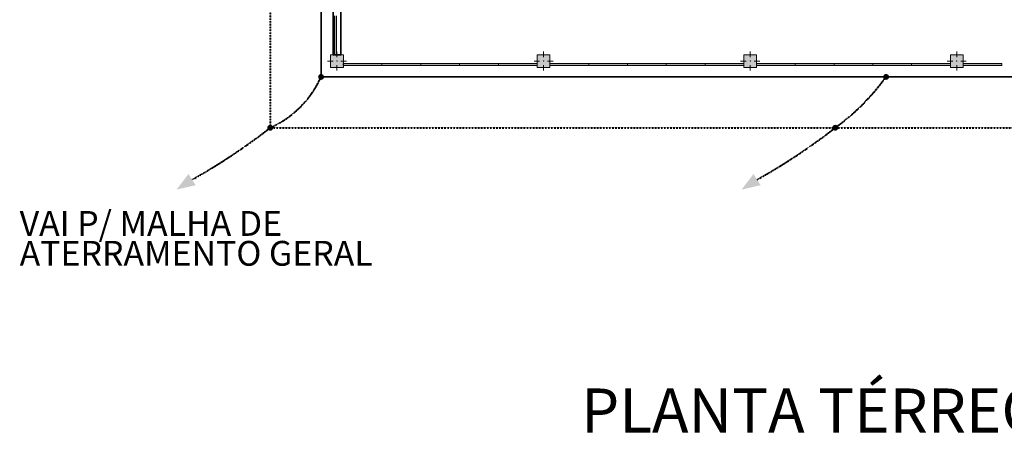
# Model space of a CAD drawing. Units: metres. Extents: x 570280 to 817182, y 9743772 to 10023599.
# Drawn here: x 687826 to 718804, y 9970301 to 9983325 of the extents above; entities that cross this region are included whole.
import ezdxf

# ---------------------------------------------------------------- set-up
doc = ezdxf.new("R2010")
doc.units = ezdxf.units.M
doc.header["$LTSCALE"] = 0.08
doc.header["$MEASUREMENT"] = 0
doc.linetypes.add('JIS_02_1.0', pattern=[2, 1, -1])
for name, color, linetype, lineweight in [('A-cabo de cobre', 3, 'JIS_02_1.0', 40), ('Columns_Ном_пера__1', 7, 'Continuous', 20), ('cotas', 8, 'Continuous', 0), ('Внутренние стены_Ном_пера__3', 7, 'Continuous', 35), ('Крыши_Ном_пера__1', 7, 'Continuous', 20), ('Лестница_Ном_пера__1', 7, 'Continuous', 20), ('Мебель и оборудование_Ном_пера__18', 7, 'Continuous', 13), ('Мебель и оборудование_Ном_пера__32', 252, 'Continuous', 20), ('Междуэтажные перекрытия_Ном_пера__3', 7, 'Continuous', 35)]:
    doc.layers.add(name, color=color, linetype=linetype, lineweight=lineweight)
for name, color, linetype in [('A-CONEXÃO EXOTERMICA', 4, 'Continuous'), ('A-HASTE DE INICIAÇÃO', 11, 'Continuous'), ('R120', 5, 'Continuous'), ('R200', 11, 'Continuous')]:
    doc.layers.add(name, color=color, linetype=linetype)
doc.styles.add('Style-Arial_4', font='ARIAL.TTF')

msp = doc.modelspace()

# ---------------------------------------------------------------- hatches: boundary and pattern name
at = {"layer": 'A-CONEXÃO EXOTERMICA', "linetype": 'Continuous', "lineweight": -3}
h = msp.add_hatch(color=4, dxfattribs=at)
edge = h.paths.add_edge_path()
edge.add_arc((697308.217, 9981522.513), 93.299, 0, 360)
h = msp.add_hatch(color=4, dxfattribs=at)
edge = h.paths.add_edge_path()
edge.add_arc((715084.374, 9981522.513), 93.299, 0, 360)
h = msp.add_hatch(color=254, dxfattribs=at)
edge = h.paths.add_edge_path()
edge.add_arc((715084.374, 9981522.513), 93.299, 0, 360)
h = msp.add_hatch(color=4, dxfattribs=at)
edge = h.paths.add_edge_path()
edge.add_arc((715084.375, 9981522.513), 93.299, 0, 360)
h = msp.add_hatch(color=4, dxfattribs=at)
edge = h.paths.add_edge_path()
edge.add_arc((715084.375, 9981522.513), 93.299, 180, 540, ccw=False)
h = msp.add_hatch(color=4, dxfattribs=at)
edge = h.paths.add_edge_path()
edge.add_arc((695708.217, 9979922.513), 93.299, 0, 360)
h = msp.add_hatch(color=4, dxfattribs=at)
edge = h.paths.add_edge_path()
edge.add_arc((713484.375, 9979922.513), 93.299, 0, 360)
at = {"layer": 'A-HASTE DE INICIAÇÃO', "linetype": 'Continuous'}
for points in [[(693134.985, 9978465.305), (693362.55, 9978113.975), (692760.809, 9977973.578)], [(710911.143, 9978465.305), (711138.708, 9978113.975), (710536.966, 9977973.578)]]:
    msp.add_hatch(color=3, dxfattribs=at).paths.add_polyline_path(points)
at = {"layer": 'Columns_Ном_пера__1', "linetype": 'Continuous'}
for points in [[(697608.217, 9981822.513), (698008.217, 9981822.513), (698008.217, 9982222.513), (697608.217, 9982222.513)], [(704108.217, 9981822.513), (704508.217, 9981822.513), (704508.217, 9982222.513), (704108.217, 9982222.513)], [(710608.217, 9981822.513), (711008.217, 9981822.513), (711008.217, 9982222.513), (710608.217, 9982222.513)], [(717108.217, 9981822.513), (717508.217, 9981822.513), (717508.217, 9982222.513), (717108.217, 9982222.513)]]:
    msp.add_hatch(color=254, dxfattribs=at).paths.add_polyline_path(points, flags=0)

# ---------------------------------------------------------------- linework, layer by layer
at = {"layer": 'A-cabo de cobre', "color": 3, "linetype": 'JIS_02_1.0', "lineweight": 40, "ltscale": 5}
for p, q in [((695708.217, 9999122.513), (695708.217, 9979922.513)), ((695708.217, 9979922.513), (746408.217, 9979922.513))]:
    msp.add_line(p, q, dxfattribs=at)
for centre, radius, start, end in [((694415.436, 9982815.293), 3168.511, 294.0798188, 335.9201813), ((709287.931, 9985718.957), 7156.04, 305.9033614, 324.0966386), ((683476.987, 9995643.225), 19918.428, 299.3904088, 307.8840865), ((701253.145, 9995643.225), 19918.428, 299.3904088, 307.8840865)]:
    msp.add_arc(centre, radius, start, end, dxfattribs=at)
at = {"layer": 'Columns_Ном_пера__1', "color": 254, "linetype": 'Continuous'}
for p, q in [((698008.217, 9982222.513), (697608.217, 9982222.513)), ((697608.217, 9982222.513), (697608.217, 9981822.513)), ((697808.217, 9982147.513), (697808.217, 9982322.513)), ((698008.217, 9981822.513), (698008.217, 9982222.513)), ((704508.217, 9982222.513), (704108.217, 9982222.513)), ((704108.217, 9982222.513), (704108.217, 9981822.513)), ((704308.217, 9982147.513), (704308.217, 9982322.513)), ((704508.217, 9981822.513), (704508.217, 9982222.513)), ((711008.217, 9982222.513), (710608.217, 9982222.513)), ((710608.217, 9982222.513), (710608.217, 9981822.513)), ((710808.217, 9982147.513), (710808.217, 9982322.513)), ((711008.217, 9981822.513), (711008.217, 9982222.513)), ((717508.217, 9982222.513), (717108.217, 9982222.513)), ((717108.217, 9982222.513), (717108.217, 9981822.513)), ((717308.217, 9982147.513), (717308.217, 9982322.513)), ((717508.217, 9981822.513), (717508.217, 9982222.513)), ((697683.217, 9982022.513), (697508.217, 9982022.513)), ((697608.217, 9981822.513), (698008.217, 9981822.513)), ((697808.217, 9981897.513), (697808.217, 9981722.513)), ((697933.217, 9982022.513), (698108.217, 9982022.513)), ((704183.217, 9982022.513), (704008.217, 9982022.513)), ((704108.217, 9981822.513), (704508.217, 9981822.513)), ((704308.217, 9981897.513), (704308.217, 9981722.513)), ((704433.217, 9982022.513), (704608.217, 9982022.513)), ((710683.217, 9982022.513), (710508.217, 9982022.513)), ((710608.217, 9981822.513), (711008.217, 9981822.513)), ((710808.217, 9981897.513), (710808.217, 9981722.513)), ((710933.217, 9982022.513), (711108.217, 9982022.513)), ((717183.217, 9982022.513), (717008.217, 9982022.513)), ((717108.217, 9981822.513), (717508.217, 9981822.513)), ((717308.217, 9981897.513), (717308.217, 9981722.513)), ((717433.217, 9982022.513), (717608.217, 9982022.513))]:
    msp.add_line(p, q, dxfattribs=at)
for p in [(697808.217, 9982022.513), (704308.217, 9982022.513), (710808.217, 9982022.513), (717308.217, 9982022.513)]:
    msp.add_point(p, dxfattribs=at)
at = {"layer": 'cotas', "color": 254}
msp.add_line((697308.217, 9981835.013), (697308.217, 9985146.515), dxfattribs=at)
at = {"layer": 'Внутренние стены_Ном_пера__3', "color": 254, "linetype": 'Continuous'}
for p, q in [((697683.217, 9985222.513), (697683.217, 9982222.513)), ((697933.217, 9982222.513), (697933.217, 9985222.513)), ((697683.217, 9982222.513), (697933.217, 9982222.513))]:
    msp.add_line(p, q, dxfattribs=at)
at = {"layer": 'Крыши_Ном_пера__1', "color": 254, "linetype": 'Continuous'}
msp.add_line((697308.217, 9981522.513), (744808.217, 9981522.513), dxfattribs=at)
at = {"layer": 'Лестница_Ном_пера__1', "color": 254, "linetype": 'Continuous'}
for p, q in [((697308.217, 9997522.513), (697308.217, 9981522.513)), ((697308.217, 9981522.513), (744808.217, 9981522.513))]:
    msp.add_line(p, q, dxfattribs=at)
at = {"layer": 'Мебель и оборудование_Ном_пера__18', "color": 254, "linetype": 'Continuous'}
for p, q in [((699224.31, 9981944.187), (698003.333, 9981944.187)), ((698003.333, 9981944.187), (698003.333, 9981884.187)), ((699224.31, 9981944.187), (698003.333, 9981944.187)), ((698003.333, 9981944.187), (698003.333, 9981884.187)), ((699224.31, 9981894.187), (698003.333, 9981894.187)), ((699224.31, 9981894.187), (698003.333, 9981894.187)), ((698003.333, 9981884.187), (699224.31, 9981884.187)), ((698003.333, 9981884.187), (699224.31, 9981884.187)), ((699224.31, 9981884.187), (699224.31, 9981944.187)), ((700445.287, 9981944.187), (699224.31, 9981944.187)), ((699224.31, 9981944.187), (699224.31, 9981884.187)), ((699224.31, 9981884.187), (699224.31, 9981944.187)), ((700445.287, 9981944.187), (699224.31, 9981944.187)), ((699224.31, 9981944.187), (699224.31, 9981884.187)), ((700445.287, 9981894.187), (699224.31, 9981894.187)), ((700445.287, 9981894.187), (699224.31, 9981894.187)), ((699224.31, 9981884.187), (700445.287, 9981884.187)), ((699224.31, 9981884.187), (700445.287, 9981884.187)), ((700445.287, 9981884.187), (700445.287, 9981944.187)), ((701666.264, 9981944.187), (700445.287, 9981944.187)), ((700445.287, 9981944.187), (700445.287, 9981884.187)), ((700445.287, 9981884.187), (700445.287, 9981944.187)), ((701666.264, 9981944.187), (700445.287, 9981944.187)), ((700445.287, 9981944.187), (700445.287, 9981884.187)), ((701666.264, 9981894.187), (700445.287, 9981894.187)), ((701666.264, 9981894.187), (700445.287, 9981894.187)), ((700445.287, 9981884.187), (701666.264, 9981884.187)), ((700445.287, 9981884.187), (701666.264, 9981884.187)), ((701666.264, 9981884.187), (701666.264, 9981944.187)), ((702887.24, 9981944.187), (701666.264, 9981944.187)), ((701666.264, 9981944.187), (701666.264, 9981884.187)), ((701666.264, 9981884.187), (701666.264, 9981944.187)), ((702887.24, 9981944.187), (701666.264, 9981944.187)), ((701666.264, 9981944.187), (701666.264, 9981884.187)), ((702887.24, 9981894.187), (701666.264, 9981894.187)), ((702887.24, 9981894.187), (701666.264, 9981894.187)), ((701666.264, 9981884.187), (702887.24, 9981884.187)), ((701666.264, 9981884.187), (702887.24, 9981884.187)), ((702887.24, 9981884.187), (702887.24, 9981944.187)), ((704108.217, 9981944.187), (702887.24, 9981944.187)), ((702887.24, 9981944.187), (702887.24, 9981884.187)), ((702887.24, 9981884.187), (702887.24, 9981944.187)), ((704108.217, 9981944.187), (702887.24, 9981944.187)), ((702887.24, 9981944.187), (702887.24, 9981884.187)), ((704108.217, 9981894.187), (702887.24, 9981894.187)), ((704108.217, 9981894.187), (702887.24, 9981894.187)), ((702887.24, 9981884.187), (704108.217, 9981884.187)), ((702887.24, 9981884.187), (704108.217, 9981884.187)), ((704108.217, 9981884.187), (704108.217, 9981944.187)), ((704108.217, 9981884.187), (704108.217, 9981944.187)), ((705728.239, 9981944.187), (704508.239, 9981944.187)), ((704508.239, 9981944.187), (704508.239, 9981884.187)), ((705728.239, 9981944.187), (704508.239, 9981944.187)), ((704508.239, 9981944.187), (704508.239, 9981884.187)), ((705728.239, 9981894.187), (704508.239, 9981894.187)), ((705728.239, 9981894.187), (704508.239, 9981894.187)), ((704508.239, 9981884.187), (705728.239, 9981884.187)), ((704508.239, 9981884.187), (705728.239, 9981884.187)), ((705728.239, 9981884.187), (705728.239, 9981944.187)), ((706948.239, 9981944.187), (705728.239, 9981944.187)), ((705728.239, 9981944.187), (705728.239, 9981884.187)), ((705728.239, 9981884.187), (705728.239, 9981944.187)), ((706948.239, 9981944.187), (705728.239, 9981944.187)), ((705728.239, 9981944.187), (705728.239, 9981884.187)), ((706948.239, 9981894.187), (705728.239, 9981894.187)), ((706948.239, 9981894.187), (705728.239, 9981894.187)), ((705728.239, 9981884.187), (706948.239, 9981884.187)), ((705728.239, 9981884.187), (706948.239, 9981884.187)), ((706948.239, 9981884.187), (706948.239, 9981944.187)), ((708168.239, 9981944.187), (706948.239, 9981944.187)), ((706948.239, 9981944.187), (706948.239, 9981884.187)), ((706948.239, 9981884.187), (706948.239, 9981944.187)), ((708168.239, 9981944.187), (706948.239, 9981944.187)), ((706948.239, 9981944.187), (706948.239, 9981884.187)), ((708168.239, 9981894.187), (706948.239, 9981894.187)), ((708168.239, 9981894.187), (706948.239, 9981894.187)), ((706948.239, 9981884.187), (708168.239, 9981884.187)), ((706948.239, 9981884.187), (708168.239, 9981884.187)), ((708168.239, 9981884.187), (708168.239, 9981944.187)), ((709388.239, 9981944.187), (708168.239, 9981944.187)), ((708168.239, 9981944.187), (708168.239, 9981884.187)), ((708168.239, 9981884.187), (708168.239, 9981944.187)), ((709388.239, 9981944.187), (708168.239, 9981944.187)), ((708168.239, 9981944.187), (708168.239, 9981884.187)), ((709388.239, 9981894.187), (708168.239, 9981894.187)), ((709388.239, 9981894.187), (708168.239, 9981894.187)), ((708168.239, 9981884.187), (709388.239, 9981884.187)), ((708168.239, 9981884.187), (709388.239, 9981884.187)), ((709388.239, 9981884.187), (709388.239, 9981944.187)), ((710608.239, 9981944.187), (709388.239, 9981944.187)), ((709388.239, 9981944.187), (709388.239, 9981884.187)), ((709388.239, 9981884.187), (709388.239, 9981944.187)), ((710608.239, 9981944.187), (709388.239, 9981944.187)), ((709388.239, 9981944.187), (709388.239, 9981884.187)), ((710608.239, 9981894.187), (709388.239, 9981894.187)), ((710608.239, 9981894.187), (709388.239, 9981894.187)), ((709388.239, 9981884.187), (710608.239, 9981884.187)), ((709388.239, 9981884.187), (710608.239, 9981884.187)), ((710608.239, 9981884.187), (710608.239, 9981944.187)), ((710608.239, 9981884.187), (710608.239, 9981944.187)), ((712228.245, 9981944.187), (711008.245, 9981944.187)), ((711008.245, 9981944.187), (711008.245, 9981884.187)), ((712228.245, 9981944.187), (711008.245, 9981944.187)), ((711008.245, 9981944.187), (711008.245, 9981884.187)), ((712228.245, 9981894.187), (711008.245, 9981894.187)), ((712228.245, 9981894.187), (711008.245, 9981894.187)), ((711008.245, 9981884.187), (712228.245, 9981884.187)), ((711008.245, 9981884.187), (712228.245, 9981884.187)), ((712228.245, 9981884.187), (712228.245, 9981944.187)), ((713448.245, 9981944.187), (712228.245, 9981944.187)), ((712228.245, 9981944.187), (712228.245, 9981884.187)), ((712228.245, 9981884.187), (712228.245, 9981944.187)), ((713448.245, 9981944.187), (712228.245, 9981944.187)), ((712228.245, 9981944.187), (712228.245, 9981884.187)), ((713448.245, 9981894.187), (712228.245, 9981894.187)), ((713448.245, 9981894.187), (712228.245, 9981894.187)), ((712228.245, 9981884.187), (713448.245, 9981884.187)), ((712228.245, 9981884.187), (713448.245, 9981884.187)), ((713448.245, 9981884.187), (713448.245, 9981944.187)), ((714668.245, 9981944.187), (713448.245, 9981944.187)), ((713448.245, 9981944.187), (713448.245, 9981884.187)), ((713448.245, 9981884.187), (713448.245, 9981944.187)), ((714668.245, 9981944.187), (713448.245, 9981944.187)), ((713448.245, 9981944.187), (713448.245, 9981884.187)), ((714668.245, 9981894.187), (713448.245, 9981894.187)), ((714668.245, 9981894.187), (713448.245, 9981894.187)), ((713448.245, 9981884.187), (714668.245, 9981884.187)), ((713448.245, 9981884.187), (714668.245, 9981884.187)), ((714668.245, 9981884.187), (714668.245, 9981944.187)), ((715888.245, 9981944.187), (714668.245, 9981944.187)), ((714668.245, 9981944.187), (714668.245, 9981884.187)), ((714668.245, 9981884.187), (714668.245, 9981944.187)), ((715888.245, 9981944.187), (714668.245, 9981944.187)), ((714668.245, 9981944.187), (714668.245, 9981884.187)), ((715888.245, 9981894.187), (714668.245, 9981894.187)), ((715888.245, 9981894.187), (714668.245, 9981894.187)), ((714668.245, 9981884.187), (715888.245, 9981884.187)), ((714668.245, 9981884.187), (715888.245, 9981884.187)), ((715888.245, 9981884.187), (715888.245, 9981944.187)), ((717108.245, 9981944.187), (715888.245, 9981944.187)), ((715888.245, 9981944.187), (715888.245, 9981884.187)), ((715888.245, 9981884.187), (715888.245, 9981944.187)), ((717108.245, 9981944.187), (715888.245, 9981944.187)), ((715888.245, 9981944.187), (715888.245, 9981884.187)), ((717108.245, 9981894.187), (715888.245, 9981894.187)), ((717108.245, 9981894.187), (715888.245, 9981894.187)), ((715888.245, 9981884.187), (717108.245, 9981884.187)), ((715888.245, 9981884.187), (717108.245, 9981884.187)), ((717108.245, 9981884.187), (717108.245, 9981944.187)), ((717108.245, 9981884.187), (717108.245, 9981944.187)), ((718728.224, 9981944.187), (717508.224, 9981944.187)), ((717508.224, 9981944.187), (717508.224, 9981884.187)), ((718728.224, 9981944.187), (717508.224, 9981944.187)), ((717508.224, 9981944.187), (717508.224, 9981884.187)), ((718728.224, 9981894.187), (717508.224, 9981894.187)), ((718728.224, 9981894.187), (717508.224, 9981894.187)), ((717508.224, 9981884.187), (718728.224, 9981884.187)), ((717508.224, 9981884.187), (718728.224, 9981884.187)), ((718728.224, 9981884.187), (718728.224, 9981944.187)), ((718728.224, 9981944.187), (718728.224, 9981884.187)), ((718728.224, 9981884.187), (718728.224, 9981944.187)), ((718728.224, 9981944.187), (718728.224, 9981884.187))]:
    msp.add_line(p, q, dxfattribs=at)
at = {"layer": 'Мебель и оборудование_Ном_пера__32', "color": 254, "linetype": 'Continuous'}
for p, q in [((697731.491, 9982222.513), (697731.491, 9983448.513)), ((697731.491, 9982222.513), (697731.491, 9983448.513)), ((697741.491, 9983448.513), (697741.491, 9982222.513)), ((697741.491, 9983448.513), (697741.491, 9982222.513)), ((697791.491, 9983448.513), (697791.491, 9982222.513)), ((697791.491, 9983448.513), (697791.491, 9982222.513)), ((697791.491, 9982222.513), (697731.491, 9982222.513)), ((697791.491, 9982222.513), (697731.491, 9982222.513))]:
    msp.add_line(p, q, dxfattribs=at)
at = {"layer": 'Междуэтажные перекрытия_Ном_пера__3', "color": 254, "linetype": 'Continuous'}
for p, q in [((697308.217, 9997522.513), (697308.217, 9981522.513)), ((697308.217, 9981522.513), (744808.217, 9981522.513))]:
    msp.add_line(p, q, dxfattribs=at)

# ---------------------------------------------------------------- texts
at = {"layer": 'R120', "linetype": 'Continuous', "lineweight": -3, "insert": (687824.652, 9977299.708), "char_height": 780.89343, "attachment_point": 1, "line_spacing_factor": 0.722892, "style": 'Style-Arial_4'}
msp.add_mtext('VAI P/ MALHA DE \\PATERRAMENTO GERAL', dxfattribs=at)
at = {"layer": 'R200', "linetype": 'Continuous', "lineweight": -3, "insert": (705490.395, 9971712.968), "char_height": 1387.70915, "attachment_point": 1, "line_spacing_factor": 0.722892, "style": 'Style-Arial_4'}
msp.add_mtext('PLANTA TÉRREO - ANEL PERIFÉRICO', dxfattribs=at)

doc.saveas('drawing.dxf')
